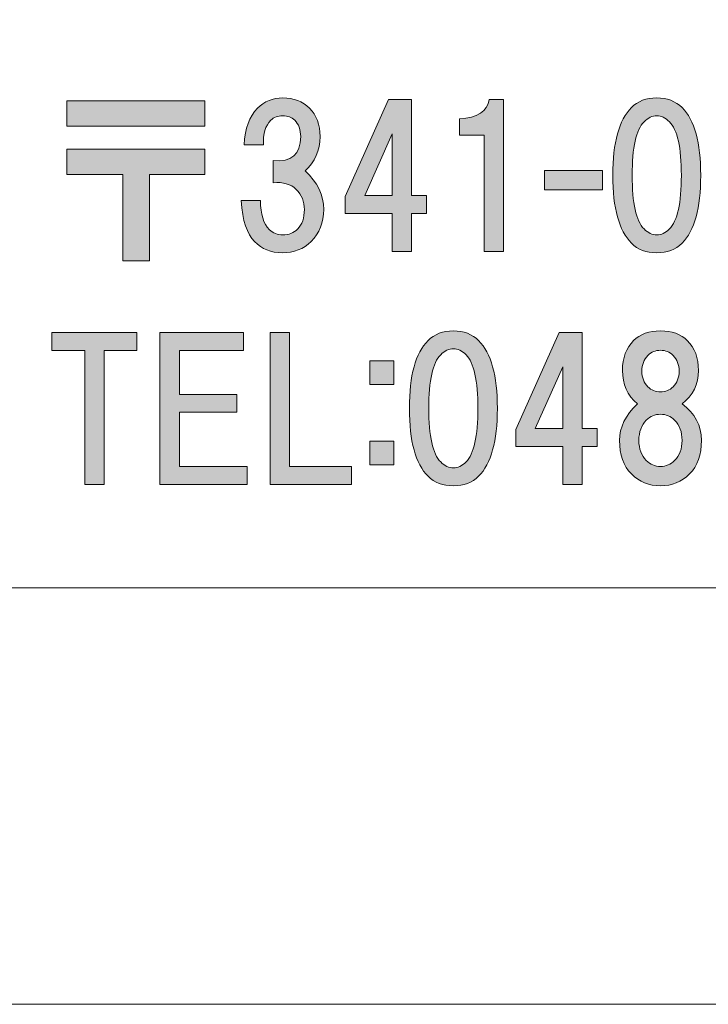
# Model space of a CAD drawing. Units: inches. Extents: x -43 to 253, y 44 to 253.
# Drawn here: x -17 to -6, y 44 to 60 of the extents above; entities that cross this region are included whole.
import ezdxf

# ---------------------------------------------------------------- set-up
doc = ezdxf.new("R2010")
doc.units = ezdxf.units.IN
doc.header["$MEASUREMENT"] = 0
doc.layers.add('儗僀儎乕 1', color=7, linetype='Continuous')

msp = doc.modelspace()

# ---------------------------------------------------------------- hatches: boundary and pattern name
at = {"layer": '儗僀儎乕 1', "true_color": 0xffffff}
h = msp.add_hatch(color=7, dxfattribs=at)
h.dxf.hatch_style = 2
h.paths.add_polyline_path([(-14.029, 58.329), (-16.324, 58.329), (-16.324, 58.751), (-14.029, 58.751)])
h.paths.add_polyline_path([(-14.029, 57.523), (-14.947, 57.523), (-14.947, 56.084), (-15.394, 56.084), (-15.394, 57.523), (-16.324, 57.523), (-16.324, 57.944), (-14.029, 57.944)])
h = msp.add_hatch(color=7, dxfattribs=at)
h.dxf.hatch_style = 2
edge = h.paths.add_edge_path()
edge.add_spline(control_points=[(-12.358, 57.585), (-12.151, 57.395), (-12.048, 57.18), (-12.048, 56.94), (-12.048, 56.725), (-12.118, 56.547), (-12.259, 56.407), (-12.383, 56.283), (-12.544, 56.221), (-12.742, 56.221), (-12.924, 56.221), (-13.077, 56.283), (-13.201, 56.407), (-13.325, 56.531), (-13.4, 56.758), (-13.425, 57.089), (-13.425, 57.089), (-13.102, 57.089), (-13.102, 57.089), (-13.102, 56.865), (-13.052, 56.704), (-12.953, 56.605), (-12.895, 56.547), (-12.821, 56.518), (-12.73, 56.518), (-12.631, 56.518), (-12.548, 56.551), (-12.482, 56.617), (-12.408, 56.692), (-12.37, 56.799), (-12.37, 56.94), (-12.37, 57.072), (-12.416, 57.184), (-12.507, 57.275), (-12.598, 57.366), (-12.726, 57.403), (-12.891, 57.386), (-12.891, 57.386), (-12.891, 57.758), (-12.891, 57.758), (-12.585, 57.725), (-12.432, 57.858), (-12.432, 58.155), (-12.432, 58.271), (-12.465, 58.362), (-12.532, 58.428), (-12.581, 58.478), (-12.647, 58.503), (-12.73, 58.503), (-12.813, 58.503), (-12.879, 58.478), (-12.928, 58.428), (-13.019, 58.337), (-13.061, 58.201), (-13.052, 58.019), (-13.052, 58.019), (-13.375, 58.019), (-13.375, 58.019), (-13.358, 58.292), (-13.284, 58.494), (-13.152, 58.627), (-13.036, 58.742), (-12.895, 58.8), (-12.73, 58.8), (-12.548, 58.8), (-12.399, 58.742), (-12.283, 58.627), (-12.168, 58.511), (-12.11, 58.354), (-12.11, 58.155), (-12.11, 57.924), (-12.193, 57.734), (-12.358, 57.585)], knot_values=[0, 0, 0, 0, 1, 1, 1, 2, 2, 2, 3, 3, 3, 4, 4, 4, 5, 5, 5, 6, 6, 6, 7, 7, 7, 8, 8, 8, 9, 9, 9, 10, 10, 10, 11, 11, 11, 12, 12, 12, 13, 13, 13, 14, 14, 14, 15, 15, 15, 16, 16, 16, 17, 17, 17, 18, 18, 18, 19, 19, 19, 20, 20, 20, 21, 21, 21, 22, 22, 22, 23, 23, 23, 24, 24, 24, 24], degree=3, periodic=1)
h = msp.add_hatch(color=7, dxfattribs=at)
h.dxf.hatch_style = 2
h.paths.add_polyline_path([(-10.338, 57.173), (-10.338, 56.875), (-10.586, 56.875), (-10.586, 56.243), (-10.908, 56.243), (-10.908, 56.875), (-11.69, 56.875), (-11.69, 57.16), (-10.97, 58.773), (-10.586, 58.773), (-10.586, 57.173)])
h.paths.add_polyline_path([(-10.908, 57.173), (-10.908, 58.202), (-11.367, 57.173)])
h = msp.add_hatch(color=7, dxfattribs=at)
h.dxf.hatch_style = 2
edge = h.paths.add_edge_path()
edge.add_spline(control_points=[(-9.058, 58.773), (-9.058, 58.773), (-9.058, 56.243), (-9.058, 56.243), (-9.058, 56.243), (-9.38, 56.243), (-9.38, 56.243), (-9.38, 56.243), (-9.38, 58.177), (-9.38, 58.177), (-9.38, 58.177), (-9.789, 58.177), (-9.789, 58.177), (-9.789, 58.177), (-9.789, 58.45), (-9.789, 58.45), (-9.492, 58.467), (-9.326, 58.574), (-9.293, 58.773), (-9.293, 58.773), (-9.058, 58.773), (-9.058, 58.773)], knot_values=[0, 0, 0, 0, 1, 1, 1, 2, 2, 2, 3, 3, 3, 4, 4, 4, 5, 5, 5, 6, 6, 6, 7, 7, 7, 7], degree=3, periodic=1)
h = msp.add_hatch(color=7, dxfattribs=at)
h.dxf.hatch_style = 2
edge = h.paths.add_edge_path()
edge.add_spline(control_points=[(-6.084, 58.639), (-5.877, 58.432), (-5.774, 58.056), (-5.774, 57.51), (-5.774, 56.965), (-5.877, 56.588), (-6.084, 56.382), (-6.191, 56.274), (-6.332, 56.221), (-6.505, 56.221), (-6.679, 56.221), (-6.82, 56.274), (-6.927, 56.382), (-7.134, 56.588), (-7.237, 56.965), (-7.237, 57.51), (-7.237, 58.056), (-7.134, 58.432), (-6.927, 58.639), (-6.82, 58.746), (-6.679, 58.8), (-6.505, 58.8), (-6.332, 58.8), (-6.191, 58.746), (-6.084, 58.639)], knot_values=[0, 0, 0, 0, 1, 1, 1, 2, 2, 2, 3, 3, 3, 4, 4, 4, 5, 5, 5, 6, 6, 6, 7, 7, 7, 8, 8, 8, 8], degree=3, periodic=1)
edge = h.paths.add_edge_path()
edge.add_spline(control_points=[(-6.716, 58.403), (-6.849, 58.271), (-6.915, 57.973), (-6.915, 57.51), (-6.915, 57.047), (-6.849, 56.75), (-6.716, 56.617), (-6.65, 56.551), (-6.58, 56.518), (-6.505, 56.518), (-6.431, 56.518), (-6.361, 56.551), (-6.295, 56.617), (-6.162, 56.75), (-6.096, 57.047), (-6.096, 57.51), (-6.096, 57.973), (-6.162, 58.271), (-6.295, 58.403), (-6.361, 58.469), (-6.431, 58.503), (-6.505, 58.503), (-6.58, 58.503), (-6.65, 58.469), (-6.716, 58.403)], knot_values=[0, 0, 0, 0, 1, 1, 1, 2, 2, 2, 3, 3, 3, 4, 4, 4, 5, 5, 5, 6, 6, 6, 7, 7, 7, 8, 8, 8, 8], degree=3, periodic=1)
h = msp.add_hatch(color=7, dxfattribs=at)
h.dxf.hatch_style = 2
h.paths.add_polyline_path([(-7.407, 57.271), (-8.374, 57.271), (-8.374, 57.593), (-7.407, 57.593)])
h = msp.add_hatch(color=7, dxfattribs=at)
h.dxf.hatch_style = 2
h.paths.add_polyline_path([(-15.704, 54.594), (-15.704, 52.362), (-16.026, 52.362), (-16.026, 54.594), (-16.572, 54.594), (-16.572, 54.892), (-15.158, 54.892), (-15.158, 54.594)])
h = msp.add_hatch(color=7, dxfattribs=at)
h.dxf.hatch_style = 2
h.paths.add_polyline_path([(-14.451, 54.594), (-14.451, 53.863), (-13.496, 53.863), (-13.496, 53.565), (-14.451, 53.565), (-14.451, 52.66), (-13.323, 52.66), (-13.323, 52.362), (-14.774, 52.362), (-14.774, 54.892), (-13.385, 54.892), (-13.385, 54.594)])
h = msp.add_hatch(color=7, dxfattribs=at)
h.dxf.hatch_style = 2
h.paths.add_polyline_path([(-11.586, 52.66), (-11.586, 52.362), (-12.938, 52.362), (-12.938, 54.892), (-12.616, 54.892), (-12.616, 52.66)])
h = msp.add_hatch(color=7, dxfattribs=at)
h.dxf.hatch_style = 2
edge = h.paths.add_edge_path()
edge.add_spline(control_points=[(-9.47, 54.758), (-9.263, 54.552), (-9.159, 54.176), (-9.159, 53.63), (-9.159, 53.084), (-9.263, 52.708), (-9.47, 52.501), (-9.577, 52.394), (-9.718, 52.34), (-9.891, 52.34), (-10.065, 52.34), (-10.205, 52.394), (-10.313, 52.501), (-10.52, 52.708), (-10.623, 53.084), (-10.623, 53.63), (-10.623, 54.176), (-10.52, 54.552), (-10.313, 54.758), (-10.205, 54.866), (-10.065, 54.92), (-9.891, 54.92), (-9.718, 54.92), (-9.577, 54.866), (-9.47, 54.758)], knot_values=[0, 0, 0, 0, 1, 1, 1, 2, 2, 2, 3, 3, 3, 4, 4, 4, 5, 5, 5, 6, 6, 6, 7, 7, 7, 8, 8, 8, 8], degree=3, periodic=1)
edge = h.paths.add_edge_path()
edge.add_spline(control_points=[(-10.102, 54.523), (-10.234, 54.39), (-10.3, 54.093), (-10.3, 53.63), (-10.3, 53.167), (-10.234, 52.869), (-10.102, 52.737), (-10.036, 52.671), (-9.966, 52.638), (-9.891, 52.638), (-9.817, 52.638), (-9.747, 52.671), (-9.68, 52.737), (-9.548, 52.869), (-9.482, 53.167), (-9.482, 53.63), (-9.482, 54.093), (-9.548, 54.39), (-9.68, 54.523), (-9.747, 54.589), (-9.817, 54.622), (-9.891, 54.622), (-9.966, 54.622), (-10.036, 54.589), (-10.102, 54.523)], knot_values=[0, 0, 0, 0, 1, 1, 1, 2, 2, 2, 3, 3, 3, 4, 4, 4, 5, 5, 5, 6, 6, 6, 7, 7, 7, 8, 8, 8, 8], degree=3, periodic=1)
h = msp.add_hatch(color=7, dxfattribs=at)
h.dxf.hatch_style = 2
h.paths.add_polyline_path([(-7.498, 53.292), (-7.498, 52.995), (-7.746, 52.995), (-7.746, 52.362), (-8.068, 52.362), (-8.068, 52.995), (-8.849, 52.995), (-8.849, 53.28), (-8.13, 54.892), (-7.746, 54.892), (-7.746, 53.292)])
h.paths.add_polyline_path([(-8.068, 53.292), (-8.068, 54.322), (-8.527, 53.292)])
h = msp.add_hatch(color=7, dxfattribs=at)
h.dxf.hatch_style = 2
edge = h.paths.add_edge_path()
edge.add_spline(control_points=[(-5.997, 54.758), (-5.873, 54.634), (-5.811, 54.469), (-5.811, 54.262), (-5.811, 54.031), (-5.902, 53.845), (-6.084, 53.704), (-5.869, 53.547), (-5.761, 53.345), (-5.761, 53.097), (-5.761, 52.857), (-5.827, 52.671), (-5.96, 52.538), (-6.092, 52.406), (-6.253, 52.34), (-6.443, 52.34), (-6.634, 52.34), (-6.795, 52.406), (-6.927, 52.538), (-7.059, 52.671), (-7.125, 52.857), (-7.125, 53.097), (-7.125, 53.311), (-7.026, 53.514), (-6.828, 53.704), (-6.993, 53.845), (-7.076, 54.031), (-7.076, 54.262), (-7.076, 54.469), (-7.014, 54.634), (-6.89, 54.758), (-6.782, 54.866), (-6.634, 54.92), (-6.443, 54.92), (-6.253, 54.92), (-6.104, 54.866), (-5.997, 54.758)], knot_values=[0, 0, 0, 0, 1, 1, 1, 2, 2, 2, 3, 3, 3, 4, 4, 4, 5, 5, 5, 6, 6, 6, 7, 7, 7, 8, 8, 8, 9, 9, 9, 10, 10, 10, 11, 11, 11, 12, 12, 12, 12], degree=3, periodic=1)
edge = h.paths.add_edge_path()
edge.add_spline(control_points=[(-6.679, 52.762), (-6.613, 52.695), (-6.534, 52.662), (-6.443, 52.662), (-6.352, 52.662), (-6.274, 52.695), (-6.208, 52.762), (-6.125, 52.844), (-6.084, 52.956), (-6.084, 53.097), (-6.084, 53.237), (-6.125, 53.349), (-6.208, 53.431), (-6.274, 53.498), (-6.352, 53.531), (-6.443, 53.531), (-6.534, 53.531), (-6.613, 53.498), (-6.679, 53.431), (-6.762, 53.349), (-6.803, 53.237), (-6.803, 53.097), (-6.803, 52.956), (-6.762, 52.844), (-6.679, 52.762)], knot_values=[0, 0, 0, 0, 1, 1, 1, 2, 2, 2, 3, 3, 3, 4, 4, 4, 5, 5, 5, 6, 6, 6, 7, 7, 7, 8, 8, 8, 8], degree=3, periodic=1)
edge = h.paths.add_edge_path()
edge.add_spline(control_points=[(-6.233, 54.51), (-6.29, 54.568), (-6.361, 54.597), (-6.443, 54.597), (-6.526, 54.597), (-6.596, 54.568), (-6.654, 54.51), (-6.72, 54.444), (-6.753, 54.357), (-6.753, 54.25), (-6.753, 54.142), (-6.72, 54.056), (-6.654, 53.989), (-6.596, 53.932), (-6.526, 53.903), (-6.443, 53.903), (-6.361, 53.903), (-6.29, 53.932), (-6.233, 53.989), (-6.166, 54.056), (-6.133, 54.142), (-6.133, 54.25), (-6.133, 54.357), (-6.166, 54.444), (-6.233, 54.51)], knot_values=[0, 0, 0, 0, 1, 1, 1, 2, 2, 2, 3, 3, 3, 4, 4, 4, 5, 5, 5, 6, 6, 6, 7, 7, 7, 8, 8, 8, 8], degree=3, periodic=1)
h = msp.add_hatch(color=7, dxfattribs=at)
h.dxf.hatch_style = 2
h.paths.add_polyline_path([(-10.882, 54.027), (-11.279, 54.027), (-11.279, 54.424), (-10.882, 54.424)])
h.paths.add_polyline_path([(-10.882, 52.687), (-11.279, 52.687), (-11.279, 53.084), (-10.882, 53.084)])

# ---------------------------------------------------------------- linework, layer by layer
at = {"layer": '儗僀儎乕 1', "color": 7, "lineweight": 18, "true_color": 0xffffff}
for points in [[(253.294, 43.706), (-43.039, 43.706), (-43.039, 253.256), (253.294, 253.256), (253.294, 43.706)], [(-38.326, 50.642), (46.214, 50.642), (46.214, 66.644), (-38.326, 66.644), (-38.326, 50.642)]]:
    msp.add_lwpolyline(points, dxfattribs=at)
at = {"layer": '儗僀儎乕 1', "lineweight": 0}
for points in [[(-14.029, 58.329), (-16.324, 58.329), (-16.324, 58.751), (-14.029, 58.751), (-14.029, 58.329)], [(-10.338, 57.173), (-10.338, 56.875), (-10.586, 56.875), (-10.586, 56.243), (-10.908, 56.243), (-10.908, 56.875), (-11.69, 56.875), (-11.69, 57.16), (-10.97, 58.773), (-10.586, 58.773), (-10.586, 57.173), (-10.338, 57.173)], [(-10.908, 57.173), (-10.908, 58.202), (-11.367, 57.173), (-10.908, 57.173)], [(-14.029, 57.523), (-14.947, 57.523), (-14.947, 56.084), (-15.394, 56.084), (-15.394, 57.523), (-16.324, 57.523), (-16.324, 57.944), (-14.029, 57.944), (-14.029, 57.523)], [(-7.407, 57.271), (-8.374, 57.271), (-8.374, 57.593), (-7.407, 57.593), (-7.407, 57.271)], [(-15.704, 54.594), (-15.704, 52.362), (-16.026, 52.362), (-16.026, 54.594), (-16.572, 54.594), (-16.572, 54.892), (-15.158, 54.892), (-15.158, 54.594), (-15.704, 54.594)], [(-14.451, 54.594), (-14.451, 53.863), (-13.496, 53.863), (-13.496, 53.565), (-14.451, 53.565), (-14.451, 52.66), (-13.323, 52.66), (-13.323, 52.362), (-14.774, 52.362), (-14.774, 54.892), (-13.385, 54.892), (-13.385, 54.594), (-14.451, 54.594)], [(-11.586, 52.66), (-11.586, 52.362), (-12.938, 52.362), (-12.938, 54.892), (-12.616, 54.892), (-12.616, 52.66), (-11.586, 52.66)], [(-7.498, 53.292), (-7.498, 52.995), (-7.746, 52.995), (-7.746, 52.362), (-8.068, 52.362), (-8.068, 52.995), (-8.849, 52.995), (-8.849, 53.28), (-8.13, 54.892), (-7.746, 54.892), (-7.746, 53.292), (-7.498, 53.292)], [(-10.882, 54.027), (-11.279, 54.027), (-11.279, 54.424), (-10.882, 54.424), (-10.882, 54.027)], [(-8.068, 53.292), (-8.068, 54.322), (-8.527, 53.292), (-8.068, 53.292)], [(-10.882, 52.687), (-11.279, 52.687), (-11.279, 53.084), (-10.882, 53.084), (-10.882, 52.687)]]:
    msp.add_lwpolyline(points, dxfattribs=at)
for points, knots in [([(-12.358, 57.585), (-12.151, 57.395), (-12.048, 57.18), (-12.048, 56.94), (-12.048, 56.725), (-12.118, 56.547), (-12.259, 56.407), (-12.383, 56.283), (-12.544, 56.221), (-12.742, 56.221), (-12.924, 56.221), (-13.077, 56.283), (-13.201, 56.407), (-13.325, 56.531), (-13.4, 56.758), (-13.425, 57.089), (-13.425, 57.089), (-13.102, 57.089), (-13.102, 57.089), (-13.102, 56.865), (-13.052, 56.704), (-12.953, 56.605), (-12.895, 56.547), (-12.821, 56.518), (-12.73, 56.518), (-12.631, 56.518), (-12.548, 56.551), (-12.482, 56.617), (-12.408, 56.692), (-12.37, 56.799), (-12.37, 56.94), (-12.37, 57.072), (-12.416, 57.184), (-12.507, 57.275), (-12.598, 57.366), (-12.726, 57.403), (-12.891, 57.386), (-12.891, 57.386), (-12.891, 57.758), (-12.891, 57.758), (-12.585, 57.725), (-12.432, 57.858), (-12.432, 58.155), (-12.432, 58.271), (-12.465, 58.362), (-12.532, 58.428), (-12.581, 58.478), (-12.647, 58.503), (-12.73, 58.503), (-12.813, 58.503), (-12.879, 58.478), (-12.928, 58.428), (-13.019, 58.337), (-13.061, 58.201), (-13.052, 58.019), (-13.052, 58.019), (-13.375, 58.019), (-13.375, 58.019), (-13.358, 58.292), (-13.284, 58.494), (-13.152, 58.627), (-13.036, 58.742), (-12.895, 58.8), (-12.73, 58.8), (-12.548, 58.8), (-12.399, 58.742), (-12.283, 58.627), (-12.168, 58.511), (-12.11, 58.354), (-12.11, 58.155), (-12.11, 57.924), (-12.193, 57.734), (-12.358, 57.585)], [0, 0, 0, 0, 1, 1, 1, 2, 2, 2, 3, 3, 3, 4, 4, 4, 5, 5, 5, 6, 6, 6, 7, 7, 7, 8, 8, 8, 9, 9, 9, 10, 10, 10, 11, 11, 11, 12, 12, 12, 13, 13, 13, 14, 14, 14, 15, 15, 15, 16, 16, 16, 17, 17, 17, 18, 18, 18, 19, 19, 19, 20, 20, 20, 21, 21, 21, 22, 22, 22, 23, 23, 23, 24, 24, 24, 24]), ([(-9.058, 58.773), (-9.058, 58.773), (-9.058, 56.243), (-9.058, 56.243), (-9.058, 56.243), (-9.38, 56.243), (-9.38, 56.243), (-9.38, 56.243), (-9.38, 58.177), (-9.38, 58.177), (-9.38, 58.177), (-9.789, 58.177), (-9.789, 58.177), (-9.789, 58.177), (-9.789, 58.45), (-9.789, 58.45), (-9.492, 58.467), (-9.326, 58.574), (-9.293, 58.773), (-9.293, 58.773), (-9.058, 58.773), (-9.058, 58.773)], [0, 0, 0, 0, 1, 1, 1, 2, 2, 2, 3, 3, 3, 4, 4, 4, 5, 5, 5, 6, 6, 6, 7, 7, 7, 7]), ([(-6.084, 58.639), (-5.877, 58.432), (-5.774, 58.056), (-5.774, 57.51), (-5.774, 56.965), (-5.877, 56.588), (-6.084, 56.382), (-6.191, 56.274), (-6.332, 56.221), (-6.505, 56.221), (-6.679, 56.221), (-6.82, 56.274), (-6.927, 56.382), (-7.134, 56.588), (-7.237, 56.965), (-7.237, 57.51), (-7.237, 58.056), (-7.134, 58.432), (-6.927, 58.639), (-6.82, 58.746), (-6.679, 58.8), (-6.505, 58.8), (-6.332, 58.8), (-6.191, 58.746), (-6.084, 58.639)], [0, 0, 0, 0, 1, 1, 1, 2, 2, 2, 3, 3, 3, 4, 4, 4, 5, 5, 5, 6, 6, 6, 7, 7, 7, 8, 8, 8, 8]), ([(-6.716, 58.403), (-6.849, 58.271), (-6.915, 57.973), (-6.915, 57.51), (-6.915, 57.047), (-6.849, 56.75), (-6.716, 56.617), (-6.65, 56.551), (-6.58, 56.518), (-6.505, 56.518), (-6.431, 56.518), (-6.361, 56.551), (-6.295, 56.617), (-6.162, 56.75), (-6.096, 57.047), (-6.096, 57.51), (-6.096, 57.973), (-6.162, 58.271), (-6.295, 58.403), (-6.361, 58.469), (-6.431, 58.503), (-6.505, 58.503), (-6.58, 58.503), (-6.65, 58.469), (-6.716, 58.403)], [0, 0, 0, 0, 1, 1, 1, 2, 2, 2, 3, 3, 3, 4, 4, 4, 5, 5, 5, 6, 6, 6, 7, 7, 7, 8, 8, 8, 8]), ([(-9.47, 54.758), (-9.263, 54.552), (-9.159, 54.176), (-9.159, 53.63), (-9.159, 53.084), (-9.263, 52.708), (-9.47, 52.501), (-9.577, 52.394), (-9.718, 52.34), (-9.891, 52.34), (-10.065, 52.34), (-10.205, 52.394), (-10.313, 52.501), (-10.52, 52.708), (-10.623, 53.084), (-10.623, 53.63), (-10.623, 54.176), (-10.52, 54.552), (-10.313, 54.758), (-10.205, 54.866), (-10.065, 54.92), (-9.891, 54.92), (-9.718, 54.92), (-9.577, 54.866), (-9.47, 54.758)], [0, 0, 0, 0, 1, 1, 1, 2, 2, 2, 3, 3, 3, 4, 4, 4, 5, 5, 5, 6, 6, 6, 7, 7, 7, 8, 8, 8, 8]), ([(-5.997, 54.758), (-5.873, 54.634), (-5.811, 54.469), (-5.811, 54.262), (-5.811, 54.031), (-5.902, 53.845), (-6.084, 53.704), (-5.869, 53.547), (-5.761, 53.345), (-5.761, 53.097), (-5.761, 52.857), (-5.827, 52.671), (-5.96, 52.538), (-6.092, 52.406), (-6.253, 52.34), (-6.443, 52.34), (-6.634, 52.34), (-6.795, 52.406), (-6.927, 52.538), (-7.059, 52.671), (-7.125, 52.857), (-7.125, 53.097), (-7.125, 53.311), (-7.026, 53.514), (-6.828, 53.704), (-6.993, 53.845), (-7.076, 54.031), (-7.076, 54.262), (-7.076, 54.469), (-7.014, 54.634), (-6.89, 54.758), (-6.782, 54.866), (-6.634, 54.92), (-6.443, 54.92), (-6.253, 54.92), (-6.104, 54.866), (-5.997, 54.758)], [0, 0, 0, 0, 1, 1, 1, 2, 2, 2, 3, 3, 3, 4, 4, 4, 5, 5, 5, 6, 6, 6, 7, 7, 7, 8, 8, 8, 9, 9, 9, 10, 10, 10, 11, 11, 11, 12, 12, 12, 12]), ([(-10.102, 54.523), (-10.234, 54.39), (-10.3, 54.093), (-10.3, 53.63), (-10.3, 53.167), (-10.234, 52.869), (-10.102, 52.737), (-10.036, 52.671), (-9.966, 52.638), (-9.891, 52.638), (-9.817, 52.638), (-9.747, 52.671), (-9.68, 52.737), (-9.548, 52.869), (-9.482, 53.167), (-9.482, 53.63), (-9.482, 54.093), (-9.548, 54.39), (-9.68, 54.523), (-9.747, 54.589), (-9.817, 54.622), (-9.891, 54.622), (-9.966, 54.622), (-10.036, 54.589), (-10.102, 54.523)], [0, 0, 0, 0, 1, 1, 1, 2, 2, 2, 3, 3, 3, 4, 4, 4, 5, 5, 5, 6, 6, 6, 7, 7, 7, 8, 8, 8, 8]), ([(-6.233, 54.51), (-6.29, 54.568), (-6.361, 54.597), (-6.443, 54.597), (-6.526, 54.597), (-6.596, 54.568), (-6.654, 54.51), (-6.72, 54.444), (-6.753, 54.357), (-6.753, 54.25), (-6.753, 54.142), (-6.72, 54.056), (-6.654, 53.989), (-6.596, 53.932), (-6.526, 53.903), (-6.443, 53.903), (-6.361, 53.903), (-6.29, 53.932), (-6.233, 53.989), (-6.166, 54.056), (-6.133, 54.142), (-6.133, 54.25), (-6.133, 54.357), (-6.166, 54.444), (-6.233, 54.51)], [0, 0, 0, 0, 1, 1, 1, 2, 2, 2, 3, 3, 3, 4, 4, 4, 5, 5, 5, 6, 6, 6, 7, 7, 7, 8, 8, 8, 8]), ([(-6.679, 52.762), (-6.613, 52.695), (-6.534, 52.662), (-6.443, 52.662), (-6.352, 52.662), (-6.274, 52.695), (-6.208, 52.762), (-6.125, 52.844), (-6.084, 52.956), (-6.084, 53.097), (-6.084, 53.237), (-6.125, 53.349), (-6.208, 53.431), (-6.274, 53.498), (-6.352, 53.531), (-6.443, 53.531), (-6.534, 53.531), (-6.613, 53.498), (-6.679, 53.431), (-6.762, 53.349), (-6.803, 53.237), (-6.803, 53.097), (-6.803, 52.956), (-6.762, 52.844), (-6.679, 52.762)], [0, 0, 0, 0, 1, 1, 1, 2, 2, 2, 3, 3, 3, 4, 4, 4, 5, 5, 5, 6, 6, 6, 7, 7, 7, 8, 8, 8, 8])]:
    msp.add_open_spline(points, degree=3, knots=knots, dxfattribs=at)

doc.saveas('drawing.dxf')
